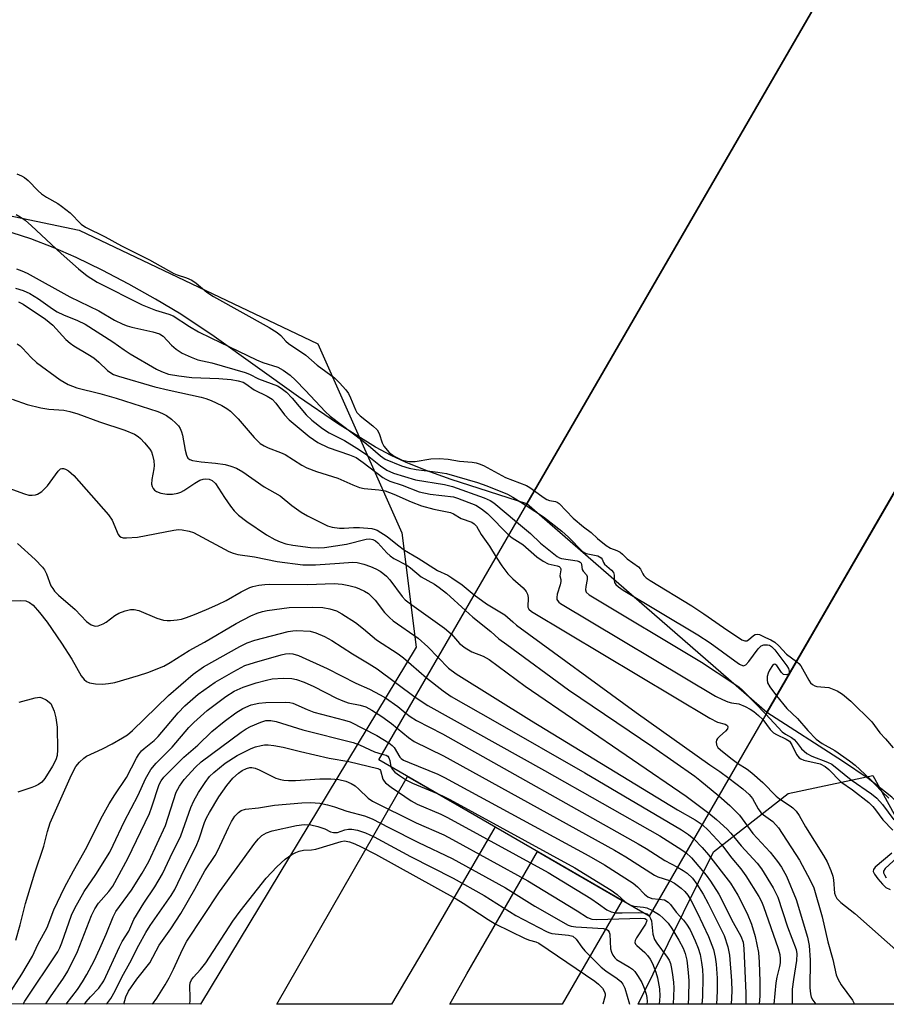
# Model space of a CAD drawing. Units: inches. Extents: x 1333763 to 1339763, y 533445 to 537446.
# Drawn here: x 1335082 to 1335291, y 533446 to 533684 of the extents above; entities that cross this region are included whole.
import ezdxf

# ---------------------------------------------------------------- set-up
doc = ezdxf.new("R2010")
doc.units = ezdxf.units.IN
doc.header["$MEASUREMENT"] = 0
for name, color, linetype in [('BRIDGE-Bridge', 2, 'Continuous'), ('HYDRO-Hidden Single Line Stream', 5, 'Continuous'), ('HYDRO-Hidden Water Body', 146, 'Continuous'), ('HYDRO-Stream Poly Centerlines', 142, 'Continuous'), ('HYDRO-Water Body', 4, 'Continuous'), ('NTRL-Trees', 3, 'Continuous'), ('TRANS-Road', 130, 'Continuous'), ('Undefined', 1, 'Continuous')]:
    doc.layers.add(name, color=color, linetype=linetype)

msp = doc.modelspace()

# ---------------------------------------------------------------- linework, layer by layer
at = {"layer": 'BRIDGE-Bridge'}
msp.add_lwpolyline([(1335474.97, 533883.67), (1335233.97, 533466.95), (1335168.71, 533504.7), (1335409.7, 533921.41)], close=True, dxfattribs=at)
at = {"layer": 'HYDRO-Hidden Single Line Stream'}
for p, q in [((1335204.47, 533566.54), (1335378.05, 533866.69)), ((1335445.31, 533832.39), (1335262.42, 533516.14)), ((1335262.42, 533516.14), (1335204.47, 533566.54))]:
    msp.add_line(p, q, dxfattribs=at)
at = {"layer": 'HYDRO-Hidden Water Body'}
msp.add_lwpolyline([(1335445.31, 533832.39), (1335262.42, 533516.14), (1335204.47, 533566.54), (1335378.05, 533866.69)], close=True, dxfattribs=at)
at = {"layer": 'HYDRO-Stream Poly Centerlines'}
msp.add_lwpolyline([(1335302.15, 533445.62), (1335301.66, 533447.77), (1335301.1, 533451.69), (1335301.03, 533454.56), (1335301.29, 533458.55), (1335303.14, 533473.11), (1335303.46, 533479.34), (1335303.34, 533481.54), (1335303.04, 533483.08), (1335302.36, 533484.59), (1335301.26, 533486.22), (1335297.15, 533491.08), (1335295.06, 533493.32), (1335292.55, 533495.67), (1335286.9, 533500.14), (1335280.7, 533504.37), (1335262.42, 533516.14)], dxfattribs=at)
msp.add_polyline3d([(1335204.47, 533566.54, 0), (1335186.17, 533572.4, 0), (1335180.15, 533574.56, 0), (1335175.14, 533576.58, 0), (1335171.64, 533578.25, 0), (1335167.92, 533580.27, 0), (1335158.7, 533585.99, 0), (1335149.31, 533592.41, 0), (1335128.9, 533606.97, 0), (1335120.85, 533612.34, 0), (1335114.78, 533615.99, 0), (1335108.27, 533619.65, 0), (1335101.86, 533623, 0), (1335095.58, 533626.03, 0), (1335090, 533628.48, 0), (1335084.62, 533630.57, 0), (1335080.16, 533632.01, 0)], dxfattribs=at)
at = {"layer": 'HYDRO-Water Body'}
for points in [[(1335378.05, 533866.69), (1335204.47, 533566.54), (1335186.17, 533572.4), (1335180.15, 533574.56), (1335175.14, 533576.58), (1335171.64, 533578.25), (1335167.92, 533580.27), (1335158.7, 533585.99), (1335149.31, 533592.41), (1335128.9, 533606.97), (1335120.85, 533612.34), (1335114.78, 533615.99), (1335108.27, 533619.65), (1335101.86, 533623), (1335095.58, 533626.03), (1335090, 533628.48), (1335084.62, 533630.57), (1335080.16, 533632.01)], [(1335292.55, 533495.67), (1335286.9, 533500.14), (1335280.7, 533504.37), (1335262.42, 533516.14), (1335445.31, 533832.39)]]:
    msp.add_lwpolyline(points, dxfattribs=at)
at = {"layer": 'NTRL-Trees'}
msp.add_lwpolyline([(1335305.15, 533469.84), (1335316.99, 533445.62), (1335231.34, 533445.63), (1335249.53, 533482.44), (1335267.54, 533496.59), (1335288.02, 533500.9)], close=True, dxfattribs=at)
msp.add_polyline3d([(1334968.97, 533460.06, 0), (1335014.8, 533464.22, 0), (1335010.63, 533493.39, 0), (1335006.47, 533530.89, 0), (1335006.47, 533553.99, 0), (1335019.03, 533604.36, 0), (1335035.59, 533619.54, 0), (1335066.64, 533638.86, 0), (1335096.31, 533632.65, 0), (1335153.93, 533605.17, 0), (1335174.28, 533559.51, 0), (1335177.72, 533531.91, 0), (1335125.62, 533445.64, 0), (1333762.5, 533445.76, 0)], dxfattribs=at)
at = {"layer": 'TRANS-Road'}
for points in [[(1335179.28, 533458.44), (1335171.74, 533445.63), (1335144.01, 533445.64), (1335175.63, 533500.69), (1335196.77, 533488.47)], [(1335227.47, 533470.71), (1335212.97, 533445.63), (1335185.84, 533445.63), (1335189.94, 533452.96), (1335207.02, 533482.54)]]:
    msp.add_lwpolyline(points, close=True, dxfattribs=at)
at = {"layer": 'Undefined'}
for points, elevation in [([(1335081.28, 533646.25), (1335082.39, 533645.81), (1335083.14, 533645.37), (1335084.03, 533644.65), (1335086.42, 533642.19), (1335087.21, 533641.48), (1335088.44, 533640.66), (1335091.14, 533639.11), (1335092.08, 533638.46), (1335094.1, 533636.82), (1335096.82, 533634.14), (1335097.87, 533633.36), (1335102.57, 533631.02), (1335106.51, 533628.85), (1335113.29, 533625.48), (1335119.21, 533622.17), (1335119.99, 533621.84), (1335122.27, 533621.12), (1335123.52, 533620.59), (1335124.6, 533619.89), (1335127.16, 533617.72), (1335128.73, 533616.61), (1335142.16, 533609.18), (1335144.14, 533607.91), (1335144.98, 533607.22), (1335146.25, 533605.84), (1335146.87, 533605.27), (1335151.03, 533602.45), (1335153.79, 533600.04), (1335157.96, 533596.95), (1335159.19, 533595.79), (1335160.68, 533594.1), (1335161.34, 533593.2), (1335161.85, 533592.18), (1335163.03, 533589.27), (1335163.38, 533588.62), (1335164.14, 533587.83), (1335167.26, 533585.35), (1335168.27, 533584.39), (1335168.8, 533583.52), (1335169.45, 533581.31), (1335169.89, 533580.44), (1335171.17, 533578.95), (1335172.41, 533578.04), (1335174.34, 533577.11), (1335175.16, 533576.9), (1335175.99, 533576.79), (1335177.46, 533576.79), (1335181.26, 533577.39), (1335183.27, 533577.49), (1335185.47, 533577.34), (1335188.16, 533576.85), (1335191.23, 533576.63), (1335192.2, 533576.46), (1335192.93, 533576.23), (1335193.95, 533575.78), (1335199.24, 533572.91), (1335204.33, 533570.95), (1335205.12, 533570.52), (1335206.3, 533569.71)], 280), ([(1335081.07, 533636.44), (1335082.07, 533635.91), (1335083.26, 533635.08), (1335084.83, 533633.74), (1335092, 533627.03), (1335096.12, 533623.31), (1335098.28, 533621.61), (1335100.69, 533620.12), (1335111.49, 533614.62), (1335114.72, 533613.37), (1335117.96, 533612.39), (1335119, 533611.98), (1335122.96, 533609.38), (1335125.15, 533608.12), (1335128.08, 533606.64), (1335139.17, 533601.31), (1335140.7, 533600.66), (1335144.28, 533599.53), (1335145.57, 533598.85), (1335147.24, 533597.62), (1335148.53, 533596.43), (1335151, 533593.93), (1335155.71, 533588.87), (1335156.91, 533587.7), (1335164.87, 533581.66), (1335166.65, 533580.24), (1335169.06, 533578.16), (1335170.19, 533577.36), (1335174.13, 533575.72), (1335176.03, 533575.14), (1335177.73, 533574.8), (1335182.96, 533574.23), (1335185.05, 533573.9), (1335192.52, 533571.68), (1335194.77, 533570.91), (1335199.73, 533568.86), (1335201.03, 533568.18), (1335204.25, 533566.16)], 282), ([(1335081.16, 533623.31), (1335082.47, 533622.86), (1335083.77, 533622.26), (1335094.07, 533616.53), (1335101.07, 533613.16), (1335104.88, 533610.9), (1335106.89, 533609.93), (1335107.91, 533609.53), (1335109, 533609.22), (1335114.13, 533608.12), (1335115.73, 533607.62), (1335116.62, 533607.03), (1335118.58, 533604.86), (1335119.7, 533603.93), (1335121.16, 533602.97), (1335123.32, 533601.95), (1335124.95, 533601.34), (1335128.35, 533600.61), (1335136.39, 533598.31), (1335137.42, 533597.9), (1335139.6, 533596.75), (1335144.18, 533595.02), (1335145.1, 533594.47), (1335146.38, 533593.5), (1335147.74, 533592.04), (1335151.11, 533588.05), (1335152.53, 533586.79), (1335155.05, 533584.78), (1335156.67, 533583.7), (1335160.41, 533581.87), (1335163.34, 533580.03), (1335165.45, 533578.59), (1335169.06, 533575.72), (1335170.6, 533574.67), (1335172.2, 533573.99), (1335177.58, 533572.35), (1335184.55, 533571.18), (1335186.51, 533570.74), (1335194.09, 533568.03), (1335195.54, 533567.34), (1335196.46, 533566.77), (1335201.95, 533562.18)], 284), ([(1335080.9, 533618.64), (1335082.79, 533618.06), (1335084.36, 533617.36), (1335086.52, 533616.1), (1335089.84, 533613.67), (1335091.01, 533612.94), (1335092.51, 533612.21), (1335095.94, 533610.85), (1335097.77, 533609.93), (1335104.45, 533605.71), (1335107.16, 533603.73), (1335108.64, 533602.77), (1335114.95, 533599.11), (1335116.16, 533598.5), (1335117.89, 533597.9), (1335120.35, 533597.44), (1335123.5, 533597.09), (1335130.08, 533596.81), (1335133.03, 533596.56), (1335134.7, 533596.3), (1335135.91, 533595.9), (1335136.53, 533595.54), (1335138.54, 533594.12), (1335141.72, 533592.59), (1335142.92, 533591.83), (1335143.83, 533590.85), (1335145.94, 533588.02), (1335147.05, 533586.8), (1335151.82, 533582.83), (1335153.92, 533581.39), (1335156.41, 533580.17), (1335161.64, 533578.41), (1335163.2, 533577.74), (1335164.94, 533576.55), (1335169.67, 533572.91), (1335170.34, 533572.47), (1335171.37, 533572), (1335174.34, 533571.02), (1335178.44, 533569.46), (1335181.11, 533568.89), (1335186.71, 533568.2), (1335187.7, 533567.9), (1335192.11, 533566.23), (1335193.52, 533565.31), (1335194.92, 533564.18), (1335200.1, 533558.98)], 286), ([(1335081.69, 533615.33), (1335082.75, 533614.77), (1335088.19, 533611.15), (1335089.07, 533610.47), (1335089.91, 533609.69), (1335093.1, 533606.28), (1335094.13, 533605.33), (1335095.03, 533604.71), (1335098.44, 533602.73), (1335099.87, 533601.81), (1335101.09, 533600.79), (1335103.18, 533598.77), (1335103.99, 533598.17), (1335104.61, 533597.81), (1335105.84, 533597.36), (1335114.57, 533594.81), (1335118.01, 533593.98), (1335125.81, 533592.3), (1335126.88, 533592.01), (1335128.19, 533591.51), (1335130.78, 533590.31), (1335131.98, 533589.58), (1335132.87, 533588.91), (1335134.73, 533587.04), (1335138.55, 533582.56), (1335140.05, 533581.14), (1335140.96, 533580.58), (1335141.94, 533580.11), (1335144.97, 533578.97), (1335146.03, 533578.49), (1335150.11, 533575.92), (1335151.31, 533575.28), (1335153.6, 533574.36), (1335158.81, 533572.75), (1335162.39, 533571.12), (1335164.02, 533570.49), (1335165.16, 533570.23), (1335168.72, 533569.93), (1335170.2, 533569.65), (1335172.29, 533568.91), (1335176.47, 533567.03), (1335179.03, 533566.05), (1335181.94, 533565.24), (1335186.03, 533564.46), (1335186.68, 533564.16), (1335188.55, 533563.01), (1335191.16, 533562.08), (1335191.72, 533561.7), (1335192.24, 533561.11), (1335193.41, 533559.13), (1335195.45, 533556.35), (1335197.04, 533553.69)], 288), ([(1335081.32, 533605.23), (1335082.02, 533604.74), (1335082.63, 533604.19), (1335084.69, 533601.89), (1335085.99, 533600.72), (1335091.73, 533596.52), (1335093.65, 533595.35), (1335095.75, 533594.56), (1335101.33, 533593.23), (1335105.23, 533592.09), (1335115.33, 533588.84), (1335116.41, 533588.4), (1335117.42, 533587.88), (1335118.59, 533587.03), (1335119.69, 533586.06), (1335120.28, 533585.42), (1335120.73, 533584.72), (1335121.06, 533583.96), (1335121.27, 533583.16), (1335121.93, 533579.47), (1335122.2, 533578.33), (1335122.56, 533577.61), (1335123.02, 533577.25), (1335123.72, 533577.02), (1335125.74, 533576.71), (1335129.24, 533576.39), (1335131.56, 533576.03), (1335132.98, 533575.68), (1335134.34, 533575.12), (1335135.8, 533574.27), (1335141.02, 533570.67), (1335144.82, 533568.51), (1335147.69, 533566.11), (1335149.95, 533564.5), (1335151.49, 533563.63), (1335156.3, 533561.25), (1335157.43, 533560.92), (1335159.17, 533560.65), (1335160.28, 533560.64), (1335162.53, 533560.84), (1335164.01, 533560.8), (1335166.96, 533560.55), (1335167.8, 533560.36), (1335168.31, 533560.14), (1335170.7, 533558.65), (1335173.2, 533556.6), (1335174.86, 533555.37), (1335178.21, 533553.45), (1335182.82, 533550.43), (1335185.33, 533549.27), (1335186.35, 533548.67), (1335188.78, 533546.95), (1335191.75, 533544.53)], 290), ([(1335080.15, 533591.87), (1335083.73, 533590.56), (1335087.04, 533589.71), (1335088.97, 533589.43), (1335092.6, 533589.14), (1335094.03, 533588.89), (1335095.97, 533588.3), (1335101.25, 533586.37), (1335107.36, 533584.38), (1335109.67, 533583.38), (1335110.53, 533582.84), (1335111.14, 533582.34), (1335112.1, 533581.31), (1335113.35, 533579.79), (1335113.78, 533579.09), (1335114.06, 533578.31), (1335114.34, 533576.94), (1335114.43, 533575.82), (1335114.34, 533574.99), (1335113.86, 533572.45), (1335113.81, 533571.3), (1335113.94, 533570.76), (1335114.19, 533570.27), (1335114.53, 533569.84), (1335114.96, 533569.51), (1335116.02, 533569.11), (1335117.45, 533568.85), (1335118.82, 533568.91), (1335120.17, 533569.14), (1335120.84, 533569.36), (1335121.55, 533569.73), (1335124.28, 533571.56), (1335125.47, 533572.22), (1335126.22, 533572.5), (1335126.73, 533572.59), (1335127.74, 533572.52), (1335128.45, 533572.2), (1335129.25, 533571.45), (1335131.38, 533568.05), (1335132.82, 533565.95), (1335133.74, 533564.85), (1335134.81, 533563.82), (1335136.8, 533562.29), (1335141.58, 533559.03), (1335143.53, 533557.92), (1335144.83, 533557.34), (1335146.24, 533556.9), (1335147.91, 533556.56), (1335152.18, 533555.96), (1335154.13, 533555.88), (1335155.59, 533556.02), (1335160.87, 533556.83), (1335165.6, 533558.01), (1335166.55, 533558.08), (1335167.27, 533557.93), (1335167.92, 533557.6), (1335168.48, 533557.14), (1335170.6, 533554.7), (1335171.42, 533553.96), (1335172.32, 533553.37), (1335175.44, 533551.76), (1335176.37, 533551.06), (1335178.89, 533548.92), (1335182.1, 533547.15), (1335183.28, 533546.36), (1335185, 533544.96), (1335189.58, 533540.79)], 292), ([(1335079.31, 533570.33), (1335083.09, 533568.95), (1335084.19, 533568.67), (1335084.97, 533568.63), (1335085.73, 533568.7), (1335086.22, 533568.84), (1335086.68, 533569.08), (1335087.33, 533569.56), (1335088.7, 533570.93), (1335091.22, 533574.47), (1335091.8, 533574.96), (1335092.14, 533575.08), (1335092.55, 533575.07), (1335093.02, 533574.9), (1335093.72, 533574.5), (1335095.03, 533573.39), (1335103.4, 533563.87), (1335104.26, 533562.63), (1335105.76, 533559.14), (1335106.07, 533558.72), (1335106.47, 533558.46), (1335106.96, 533558.35), (1335107.78, 533558.31), (1335110.38, 533558.49), (1335119.17, 533560.19), (1335120.34, 533560.31), (1335121.19, 533560.27), (1335122.87, 533559.97), (1335123.96, 533559.59), (1335132.48, 533555.05), (1335133.52, 533554.59), (1335134.64, 533554.29), (1335138.69, 533553.73), (1335144.11, 533552.6), (1335150.29, 533551.83), (1335153.39, 533551.81), (1335159.22, 533552.17), (1335162.37, 533552.47), (1335163.43, 533552.38), (1335165.08, 533551.95), (1335166.69, 533551.38), (1335167.99, 533550.81), (1335168.99, 533550.27), (1335169.68, 533549.78), (1335170.54, 533549.03), (1335171.33, 533548.2), (1335174.31, 533544.17), (1335175.05, 533543.35), (1335176.64, 533542.12), (1335184.51, 533536.53), (1335185.59, 533535.65), (1335186.24, 533535.02)], 294), ([(1335206.3, 533569.71), (1335208.34, 533568.16), (1335209.27, 533567.57), (1335209.88, 533567.34), (1335211.36, 533567.11), (1335211.78, 533566.92), (1335212.22, 533566.6), (1335215.63, 533563.09), (1335218.14, 533561), (1335219.93, 533559.65), (1335221.52, 533558.16), (1335223.59, 533556.47), (1335224.64, 533555.83), (1335226.17, 533555.28), (1335226.96, 533554.89), (1335227.56, 533554.42), (1335228.66, 533553.28), (1335231.38, 533551.3), (1335231.89, 533550.76), (1335232.44, 533549.6), (1335232.71, 533549.21), (1335233.26, 533548.69), (1335234.24, 533547.99), (1335244.29, 533541.9), (1335247.17, 533539.99), (1335251.9, 533536.64), (1335256.37, 533533.69), (1335257.1, 533533.41), (1335257.56, 533533.44), (1335257.97, 533533.67), (1335259.15, 533534.74), (1335259.55, 533535.01), (1335260.12, 533535.09), (1335260.59, 533534.94), (1335262.07, 533534.21), (1335263.38, 533533.67), (1335264.3, 533533.11), (1335265.3, 533532.27), (1335267.15, 533530.22), (1335269.55, 533528.47)], 280), ([(1335204.25, 533566.16), (1335208.45, 533563.44), (1335212.85, 533559.92), (1335214.49, 533558.48), (1335217.91, 533554.99), (1335218.75, 533554.58), (1335221.6, 533553.95), (1335222.35, 533553.49), (1335222.61, 533553.15), (1335222.94, 533552.36), (1335223.19, 533551.98), (1335224.9, 533550.53), (1335225.4, 533549.92), (1335225.55, 533549.29), (1335225.52, 533548.03), (1335225.59, 533547.56), (1335225.9, 533547.03), (1335226.55, 533546.46), (1335227.69, 533545.71), (1335245.75, 533534.9), (1335248.71, 533532.92), (1335254.63, 533528.57), (1335255.8, 533527.78), (1335256.68, 533527.44), (1335256.93, 533527.46), (1335257.33, 533527.67), (1335258.05, 533528.45), (1335260.28, 533531.53), (1335261.04, 533532.26), (1335261.65, 533532.45), (1335262.56, 533532.48), (1335263.05, 533532.38), (1335263.53, 533532.1), (1335264.3, 533531.27), (1335267.23, 533527.4), (1335267.59, 533526.77), (1335267.79, 533526.08), (1335267.79, 533525.68), (1335267.61, 533525.41), (1335267.05, 533525.25), (1335266.41, 533525.34), (1335265.91, 533525.76), (1335264.81, 533527.51), (1335264.35, 533527.79), (1335264.08, 533527.74), (1335263.75, 533527.48), (1335263.05, 533526.37), (1335262.7, 533525.6), (1335262.49, 533524.81), (1335262.45, 533524.04), (1335262.57, 533523.3), (1335263.09, 533522.31), (1335264.75, 533520.17)], 282), ([(1335201.95, 533562.18), (1335205.28, 533559.37), (1335207.76, 533557.06), (1335211.74, 533553.81), (1335212.31, 533553.52), (1335212.84, 533553.36), (1335216.55, 533552.79), (1335217.03, 533552.62), (1335217.34, 533552.42), (1335217.53, 533552.2), (1335217.63, 533551.9), (1335217.77, 533550.68), (1335218.03, 533550.27), (1335218.81, 533549.38), (1335219.01, 533549), (1335219.03, 533548.22), (1335218.67, 533546.54), (1335218.61, 533545.73), (1335218.78, 533545.2), (1335219.46, 533544.53), (1335246.61, 533528.26), (1335254.44, 533523.16), (1335255.64, 533522.31), (1335256.63, 533521.43), (1335262.18, 533515.73)], 284), ([(1335200.1, 533558.98), (1335200.91, 533558.35), (1335203.43, 533556.72), (1335206.86, 533553.77), (1335208.37, 533552.67), (1335209.61, 533552.06), (1335211.75, 533551.56), (1335212.21, 533551.39), (1335212.5, 533551.17), (1335212.62, 533550.84), (1335212.62, 533550.63), (1335212.4, 533549.18), (1335212.62, 533548.3), (1335212.62, 533547.75), (1335212.46, 533546.94), (1335211.79, 533544.71), (1335211.65, 533543.91), (1335211.7, 533543.43), (1335211.81, 533543.19), (1335212.14, 533542.81), (1335212.58, 533542.47), (1335249.97, 533520.1), (1335251.65, 533519.27), (1335253.01, 533518.72), (1335253.84, 533518.48), (1335255.64, 533518.18), (1335257.16, 533517.56), (1335258.39, 533516.91), (1335259.22, 533516.36), (1335260.38, 533515.42), (1335261.42, 533514.42)], 286), ([(1335081.45, 533556.96), (1335085.66, 533553.08), (1335087.45, 533551.23), (1335087.95, 533550.56), (1335088.44, 533549.65), (1335089.49, 533546.76), (1335089.91, 533546.06), (1335090.37, 533545.48), (1335091.35, 533544.51), (1335095.34, 533541.02), (1335098.06, 533538.15), (1335099.19, 533537.34), (1335099.67, 533537.11), (1335100.16, 533536.98), (1335100.88, 533537.06), (1335102.1, 533537.55), (1335102.82, 533537.99), (1335104.91, 533539.53), (1335105.88, 533540.09), (1335107.42, 533540.7), (1335108.74, 533541.03), (1335109.59, 533541.03), (1335110.73, 533540.79), (1335115.03, 533538.92), (1335116.69, 533538.47), (1335117.54, 533538.36), (1335118.36, 533538.36), (1335120, 533538.51), (1335121.04, 533538.7), (1335122.27, 533539.08), (1335124.15, 533539.82), (1335127.1, 533541.02), (1335129.82, 533542.23), (1335131.82, 533543.22), (1335135.47, 533545.28), (1335137.49, 533546.29), (1335138.29, 533546.57), (1335139.72, 533546.88), (1335141.17, 533547.07), (1335142.28, 533547.12), (1335151.45, 533547.06), (1335157.89, 533547.26), (1335159.79, 533547.16), (1335161.41, 533546.85), (1335163.01, 533546.42), (1335164.02, 533546.04), (1335165.23, 533545.45), (1335166.15, 533544.84), (1335167.81, 533543.29), (1335170.06, 533540.3), (1335171.25, 533539.04), (1335172.16, 533538.31), (1335178.17, 533534.05), (1335180.49, 533531.98), (1335182.99, 533529.39)], 296), ([(1335197.04, 533553.69), (1335198.36, 533551.58), (1335199.83, 533549.62), (1335201.06, 533548.4), (1335203.58, 533546.22), (1335204.28, 533545.39), (1335204.6, 533544.68), (1335204.76, 533543.93), (1335204.68, 533541.61), (1335204.95, 533541.07), (1335205.56, 533540.54), (1335248.61, 533514.79), (1335250.46, 533513.8), (1335252.31, 533513.27), (1335252.71, 533513.06), (1335252.86, 533512.93), (1335253, 533512.63), (1335252.9, 533512.17), (1335252.41, 533511.58), (1335251.06, 533510.43), (1335250.52, 533509.83), (1335250.27, 533509.42), (1335250.13, 533509), (1335250.2, 533508.32), (1335250.6, 533507.68), (1335251.2, 533507.09), (1335253.71, 533505.09), (1335255.35, 533503.92)], 288), ([(1335077.1, 533543.14), (1335082.03, 533543.2), (1335083.44, 533543.08), (1335084.35, 533542.71), (1335085.18, 533542.05), (1335086.75, 533540.28), (1335088.57, 533537.95), (1335092.06, 533532.9), (1335094.53, 533529.04), (1335096.83, 533525), (1335097.5, 533524.11), (1335098.11, 533523.58), (1335098.83, 533523.26), (1335100.22, 533523.02), (1335101.95, 533522.96), (1335103.43, 533523.13), (1335104.9, 533523.41), (1335110.65, 533525.03), (1335112.91, 533525.75), (1335116.77, 533527.36), (1335118.29, 533528.17), (1335122.84, 533531.12), (1335126.55, 533533.14), (1335134.2, 533537.62), (1335137.78, 533539.48), (1335139.33, 533540.15), (1335140.57, 533540.51), (1335141.74, 533540.73), (1335147.05, 533541.46), (1335152.67, 533541.55), (1335155.19, 533541.49), (1335156.85, 533541.19), (1335158.45, 533540.66), (1335159.75, 533539.94), (1335163.02, 533537.84), (1335165.02, 533536.32), (1335168.12, 533533.69), (1335173.32, 533530.32), (1335174.68, 533529.34), (1335180.16, 533524.51)], 298), ([(1335191.75, 533544.53), (1335194.66, 533542.36), (1335199.11, 533539.72), (1335201.01, 533538), (1335201.94, 533537.26), (1335230.86, 533516.1), (1335248.62, 533503.49), (1335251.03, 533501.88), (1335253.25, 533500.28)], 290), ([(1335189.58, 533540.79), (1335191.39, 533539.19), (1335195.76, 533535.68), (1335197.68, 533533.95), (1335199.58, 533532.52), (1335214.51, 533521.61), (1335234.83, 533507.82), (1335244.99, 533500.72), (1335246.24, 533499.77), (1335250.77, 533495.99)], 292), ([(1335081.05, 533461.14), (1335082.08, 533464.8), (1335083.36, 533469.98), (1335085.64, 533477.38), (1335087.79, 533483.84), (1335088.67, 533487.35), (1335089.33, 533489.44), (1335094.43, 533501.06), (1335095.5, 533503.04), (1335096.39, 533504.12), (1335097.41, 533505.08), (1335098.09, 533505.56), (1335101.94, 533507.36), (1335104.25, 533508.55), (1335106.79, 533509.99), (1335107.95, 533510.76), (1335109.16, 533511.8), (1335117.86, 533520.26), (1335123.83, 533525.38), (1335126.3, 533527.15), (1335135.11, 533532.06), (1335136.85, 533532.94), (1335138.76, 533533.57), (1335146.79, 533535.68), (1335147.94, 533535.87), (1335148.83, 533535.91), (1335152.1, 533535.74), (1335153.47, 533535.37), (1335155.57, 533534.5), (1335157.3, 533533.49), (1335162.29, 533530.28), (1335166.32, 533527.91), (1335168.26, 533526.67), (1335177.44, 533519.8)], 300), ([(1335186.24, 533535.02), (1335188.2, 533532.82), (1335189.5, 533531.71), (1335191.16, 533530.75), (1335193.91, 533529.76), (1335195.3, 533528.93), (1335204.02, 533522.52), (1335242.93, 533495.87), (1335248.35, 533491.82)], 294), ([(1335079.2, 533447.76), (1335082.43, 533452.91), (1335085.03, 533457.24), (1335086.34, 533460.04), (1335088.58, 533464.15), (1335090.19, 533468.43), (1335092.76, 533473.81), (1335094.93, 533477.89), (1335098.16, 533483.59), (1335101.53, 533490.44), (1335103.55, 533494.03), (1335104.89, 533496.26), (1335107.74, 533500.43), (1335110.15, 533505.12), (1335110.63, 533505.93), (1335111.36, 533506.84), (1335111.98, 533507.43), (1335114.4, 533509.38), (1335115.36, 533510.31), (1335120.18, 533516.05), (1335121.8, 533517.73), (1335125.09, 533520.55), (1335129.12, 533523.46), (1335133.63, 533526.06), (1335136.35, 533527.45), (1335138.64, 533528.21), (1335145.06, 533530.08), (1335146.17, 533530.32), (1335147.03, 533530.38), (1335147.89, 533530.32), (1335149.26, 533529.92), (1335156.21, 533526.78), (1335163.12, 533523.25), (1335166.46, 533521.78), (1335169.04, 533520.41), (1335170.27, 533519.66), (1335173.29, 533517.55), (1335175.24, 533516)], 302), ([(1335182.99, 533529.39), (1335185.52, 533526.87), (1335187.39, 533525.46), (1335205.53, 533514.09), (1335240.82, 533492.64), (1335245.1, 533490.19), (1335246.76, 533489.06)], 296), ([(1335269.55, 533528.47), (1335270.11, 533528), (1335270.62, 533527.39), (1335272.51, 533523.91), (1335272.97, 533523.33), (1335273.45, 533522.91), (1335273.99, 533522.6), (1335274.49, 533522.44), (1335277.36, 533522.13), (1335279.35, 533521.4), (1335280.66, 533520.58), (1335282.72, 533518.87), (1335287.77, 533513.9), (1335289.72, 533511.21), (1335291.08, 533509.76), (1335292.87, 533507.61)], 280), ([(1335082.81, 533445.64), (1335083.21, 533446.38), (1335091.12, 533458.27), (1335091.63, 533459.25), (1335092.15, 533460.51), (1335094.48, 533467.15), (1335095.23, 533468.87), (1335097.51, 533472.89), (1335100.31, 533477.02), (1335103.69, 533482.38), (1335104.54, 533484.05), (1335107.14, 533489.69), (1335110.54, 533496.15), (1335112.31, 533500.06), (1335113.64, 533502.33), (1335114.87, 533503.88), (1335118.76, 533507.77), (1335122.82, 533512.47), (1335123.98, 533513.69), (1335127.23, 533516.58), (1335131.71, 533519.97), (1335133.72, 533521.26), (1335135.88, 533522.24), (1335139.03, 533523.29), (1335141.53, 533523.97), (1335142.94, 533524.27), (1335145.6, 533524.41), (1335147.67, 533524.36), (1335148.77, 533524.11), (1335150.63, 533523.42), (1335152.99, 533522.42), (1335158.44, 533519.58), (1335159.95, 533518.91), (1335161.3, 533518.49), (1335164.19, 533517.93), (1335165.52, 533517.46), (1335167, 533516.65), (1335169.4, 533515.16), (1335171.74, 533513.47), (1335173.13, 533512.35)], 304), ([(1335180.16, 533524.51), (1335184.19, 533521.33), (1335186.19, 533519.99), (1335196.82, 533513.99), (1335218.47, 533501.57), (1335241.77, 533487.81), (1335243.44, 533486.67), (1335244.76, 533485.61)], 298), ([(1335081.8, 533518.65), (1335085.69, 533519.65), (1335086.78, 533519.79), (1335087.33, 533519.69), (1335088.3, 533519.18), (1335089.5, 533518.31), (1335090.26, 533516.41), (1335090.67, 533514.86), (1335090.87, 533513.72), (1335090.96, 533512.62), (1335091.04, 533507.09), (1335090.99, 533505.72), (1335090.7, 533504.66), (1335089.88, 533503.13), (1335088.04, 533500.14), (1335087.3, 533499.33), (1335086.45, 533498.7), (1335085.72, 533498.3), (1335084.89, 533497.97), (1335081.49, 533496.86)], 300), ([(1335177.44, 533519.8), (1335180.55, 533517.79), (1335208.66, 533502.14), (1335236.53, 533486.31), (1335241.01, 533483.52), (1335242.82, 533482.26)], 300), ([(1335264.75, 533520.17), (1335267.19, 533517.13), (1335269.77, 533514.67), (1335272.26, 533511.79), (1335274.27, 533509.68), (1335275.78, 533508.6), (1335278.85, 533506.97), (1335282.36, 533504.48), (1335283.7, 533503.42), (1335287.27, 533500.11), (1335290.08, 533497.12), (1335291.82, 533495.43)], 282), ([(1335088.24, 533445.64), (1335088.27, 533445.7), (1335089.37, 533447.4), (1335092.53, 533451.9), (1335093.58, 533453.63), (1335095.87, 533458.41), (1335099.3, 533467.07), (1335100.06, 533468.7), (1335100.98, 533470.03), (1335103.48, 533472.89), (1335104.45, 533474.19), (1335108.09, 533480.87), (1335113.3, 533491.73), (1335113.9, 533493.33), (1335115.65, 533498.69), (1335116.1, 533499.6), (1335116.78, 533500.5), (1335121.55, 533505.32), (1335124.93, 533508.25), (1335128.39, 533511.53), (1335131.31, 533513.97), (1335134.14, 533516.05), (1335135.82, 533517.1), (1335137.85, 533517.95), (1335139.68, 533518.38), (1335141.39, 533518.51), (1335146.03, 533518.61), (1335147.17, 533518.53), (1335147.89, 533518.37), (1335151.36, 533516.84), (1335153.02, 533516.21), (1335160.43, 533514.28), (1335161.78, 533513.87), (1335168.21, 533510.6), (1335171.1, 533508.83)], 306), ([(1335175.24, 533516), (1335176.29, 533515.17), (1335177.75, 533514.22), (1335184.03, 533510.97), (1335231.33, 533484.43), (1335233.22, 533483.3), (1335237.72, 533480.34), (1335240.81, 533478.78)], 302), ([(1335262.18, 533515.73), (1335266.13, 533511.46), (1335266.87, 533510.9), (1335268.37, 533510.1), (1335269, 533509.59), (1335269.55, 533508.98), (1335270.76, 533507.36), (1335272.03, 533506.2), (1335273.23, 533505.54), (1335277.05, 533504.15), (1335278.1, 533503.63), (1335282.75, 533499.87), (1335287.67, 533496.44), (1335288.97, 533495.44), (1335290.33, 533493.93), (1335293.06, 533490.22)], 284), ([(1335093.15, 533445.64), (1335095.92, 533449.21), (1335097.14, 533451.08), (1335098.16, 533452.81), (1335099.93, 533456.16), (1335101.31, 533459.1), (1335102.8, 533462.53), (1335104.52, 533466.75), (1335105.13, 533468.02), (1335108.91, 533473.21), (1335111.53, 533477.31), (1335113.14, 533480.11), (1335117.18, 533488.79), (1335119.77, 533496.88), (1335120.51, 533498.33), (1335121.67, 533499.9), (1335124.41, 533502.94), (1335125.77, 533504.2), (1335135.42, 533511.37), (1335136.64, 533512.2), (1335137.68, 533512.74), (1335140.15, 533513.81), (1335141.43, 533514.17), (1335142.59, 533514.19), (1335143.85, 533513.96), (1335150.35, 533511.92), (1335162.45, 533508.89), (1335164.01, 533508.31), (1335167.65, 533506.59), (1335169.49, 533506.06)], 308), ([(1335173.13, 533512.35), (1335175.88, 533510.06), (1335177.23, 533509.15), (1335184.3, 533505.62), (1335225.62, 533482.83), (1335228.35, 533481.23), (1335235.24, 533476.83), (1335236.07, 533476.46), (1335238.92, 533475.51)], 304), ([(1335261.42, 533514.42), (1335263.24, 533512.03), (1335263.99, 533511.22), (1335264.71, 533510.78), (1335267.09, 533509.71), (1335267.86, 533509.16), (1335268.44, 533508.33), (1335269.55, 533505.98), (1335270.18, 533505.16), (1335270.59, 533504.91), (1335271.36, 533504.62), (1335275.28, 533503.69), (1335276.49, 533503.1), (1335277.34, 533502.39), (1335280.3, 533499.35), (1335283.07, 533497.43), (1335286.99, 533494.39), (1335287.97, 533493.42), (1335288.67, 533492.59), (1335290.38, 533490.16), (1335292.8, 533487.71)], 286), ([(1335097.62, 533445.64), (1335098.04, 533446.21), (1335099.08, 533447.44), (1335101.04, 533449.52), (1335102.25, 533451.27), (1335106.06, 533459.53), (1335106.71, 533460.76), (1335108.29, 533463.29), (1335109.54, 533466.08), (1335111.94, 533470.02), (1335114.58, 533474), (1335116.4, 533477.12), (1335118.29, 533481.12), (1335120.87, 533486.32), (1335123.31, 533493.19), (1335124.04, 533494.76), (1335125.15, 533496.8), (1335126.73, 533499.25), (1335127.78, 533500.66), (1335128.8, 533501.64), (1335131.6, 533503.89), (1335134.47, 533505.71), (1335137.86, 533507.44), (1335138.91, 533507.83), (1335140.25, 533508.19), (1335141.09, 533508.31), (1335141.94, 533508.33), (1335143.35, 533508.16), (1335145.59, 533507.74), (1335149.79, 533506.67), (1335156.71, 533505.11), (1335161.45, 533504.32), (1335168.43, 533502.58), (1335168.92, 533502.34), (1335169.12, 533502.11), (1335169.68, 533499.98), (1335169.94, 533499.52), (1335170.3, 533499.12), (1335171.66, 533498.07), (1335176.46, 533494.76), (1335177.92, 533493.99), (1335183.62, 533491.55), (1335185.23, 533490.79), (1335209.56, 533477.49), (1335219.92, 533471.16), (1335221.76, 533469.93), (1335223.72, 533468.42), (1335224.8, 533467.98), (1335225.96, 533467.75), (1335227.45, 533467.71), (1335231.38, 533467.79), (1335232.63, 533467.73)], 310), ([(1335171.1, 533508.83), (1335171.89, 533508.18), (1335172.36, 533507.63), (1335173.77, 533505.33), (1335174.11, 533504.98), (1335174.65, 533504.62), (1335175.99, 533504.01), (1335182.93, 533501.21), (1335184.55, 533500.44), (1335219.39, 533481.52), (1335223.21, 533479.31), (1335230.13, 533474.9), (1335231.17, 533474.02), (1335232.81, 533472.2), (1335233.64, 533471.55), (1335234.65, 533471.16), (1335236.31, 533470.99)], 306), ([(1335169.49, 533506.06), (1335170.44, 533505.79), (1335170.82, 533505.54), (1335171.09, 533505.21), (1335171.33, 533504.54), (1335171.61, 533503.02)], 308), ([(1335102.93, 533445.64), (1335103, 533445.72), (1335103.92, 533447), (1335105.03, 533448.9), (1335106.63, 533452.21), (1335108.56, 533455.67), (1335110.7, 533459.87), (1335112.39, 533462.94), (1335113.49, 533464.67), (1335118.53, 533471.94), (1335119.43, 533473.37), (1335121.65, 533478.09), (1335124.56, 533483.84), (1335125.28, 533485.64), (1335126.58, 533489.58), (1335127.09, 533490.7), (1335127.81, 533491.98), (1335130.06, 533495.74), (1335131.94, 533498.51), (1335133.46, 533500.29), (1335134.76, 533501.49), (1335135.71, 533502.12), (1335136.72, 533502.63), (1335137.49, 533502.82), (1335138.01, 533502.82), (1335138.79, 533502.66), (1335139.81, 533502.29), (1335143.83, 533500.28), (1335144.93, 533499.92), (1335145.77, 533499.74), (1335146.88, 533499.66), (1335148.57, 533499.67), (1335154.46, 533500.06), (1335157.07, 533500.12), (1335159.02, 533499.95), (1335160.68, 533499.53), (1335161.99, 533498.97), (1335162.98, 533498.39), (1335163.89, 533497.63), (1335166.13, 533495.43), (1335167.13, 533494.74), (1335177.74, 533489.5), (1335184.38, 533486.55), (1335186.48, 533485.48), (1335204.65, 533475.48), (1335216.6, 533468.22), (1335219.06, 533466.6), (1335220.16, 533466.23), (1335221.33, 533466.09), (1335232, 533466.42), (1335232.96, 533466.33), (1335233.33, 533466.12), (1335233.38, 533465.99), (1335233.34, 533465.62), (1335233.07, 533464.99), (1335230.92, 533461.68), (1335230.59, 533461), (1335230.54, 533460.57), (1335230.69, 533460.17), (1335230.98, 533459.8), (1335232.89, 533458.14), (1335233.6, 533457.39), (1335234.23, 533456.49), (1335234.76, 533455.48), (1335235.6, 533453.39), (1335236.02, 533452.03), (1335236.45, 533449.39), (1335236.53, 533447.62), (1335236.41, 533445.63)], 312), ([(1335171.61, 533503.02), (1335171.95, 533502.32), (1335172.52, 533501.74), (1335173.66, 533500.88), (1335175.35, 533499.77), (1335176.8, 533499.07), (1335182.59, 533496.67)], 308), ([(1335255.35, 533503.92), (1335257.62, 533502.4), (1335258.74, 533501.56), (1335261.43, 533499.2), (1335264.68, 533495.9), (1335265.48, 533495.29), (1335268.06, 533493.61), (1335268.7, 533493.06), (1335269.45, 533492.27), (1335270.2, 533491.21), (1335271.77, 533488.53), (1335276.11, 533481.6), (1335276.94, 533480.06), (1335277.87, 533477.92), (1335278.36, 533476.56), (1335278.52, 533475.71), (1335278.75, 533472.51), (1335278.96, 533471.79), (1335279.33, 533471.15), (1335280.26, 533470.23), (1335283.61, 533467.59), (1335294.97, 533457.5)], 288), ([(1335253.25, 533500.28), (1335256.59, 533497.65), (1335258.11, 533496.35), (1335258.9, 533495.38), (1335260.34, 533492.82), (1335260.98, 533491.94), (1335261.56, 533491.42), (1335263.84, 533489.78), (1335265.23, 533488.29), (1335270.32, 533480.48), (1335272.87, 533475.59), (1335273.72, 533473.74), (1335275.75, 533466.73), (1335277.11, 533460.68), (1335278.3, 533456.42), (1335279.11, 533452.73), (1335279.55, 533451.74), (1335280.36, 533450.31), (1335283.06, 533446.6), (1335283.56, 533445.62)], 290), ([(1335182.59, 533496.67), (1335184.22, 533495.95), (1335185.81, 533495.12), (1335216.03, 533478.63), (1335224.81, 533473.18), (1335226.21, 533472.16), (1335228.14, 533470.4), (1335228.82, 533469.94), (1335229.53, 533469.6), (1335230.28, 533469.36), (1335232.59, 533469.13), (1335233.43, 533468.97), (1335234.76, 533468.32)], 308), ([(1335250.77, 533495.99), (1335253.49, 533493.69), (1335255.79, 533491.35), (1335259.03, 533486.88), (1335263.18, 533482.37), (1335264.98, 533480.16), (1335265.94, 533478.77), (1335267.16, 533476.57), (1335269.46, 533470.95), (1335272.24, 533461.87), (1335272.59, 533459.84), (1335272.88, 533456.31), (1335272.78, 533449.6), (1335272.91, 533448.16), (1335273.14, 533447.37), (1335273.51, 533446.62), (1335274.23, 533445.62)], 292), ([(1335107.11, 533445.64), (1335107.61, 533447.45), (1335108.23, 533448.79), (1335110.2, 533451.67), (1335113.35, 533455.61), (1335115.65, 533459.89), (1335118.42, 533463.89), (1335120.84, 533467.57), (1335124.26, 533473.45), (1335126.68, 533477.89), (1335129.12, 533481.56), (1335129.83, 533482.75), (1335132.35, 533488.3), (1335133.09, 533489.76), (1335133.93, 533491.06), (1335134.81, 533492), (1335135.47, 533492.44), (1335136.49, 533492.75), (1335139.63, 533493.07), (1335143.51, 533493.73), (1335150.08, 533494.3), (1335152.15, 533494.39), (1335154.41, 533494.2), (1335156.26, 533493.85), (1335157.94, 533493.35), (1335160.99, 533492.29), (1335165.24, 533491.18), (1335167.04, 533490.45), (1335171.08, 533488.33), (1335178.28, 533484.75), (1335186.43, 533480.86), (1335199.24, 533473.76), (1335206.4, 533469.32), (1335214.4, 533464.77), (1335215.15, 533464.52), (1335216.25, 533464.34), (1335222.97, 533463.9), (1335223.73, 533463.73), (1335224.11, 533463.49), (1335224.33, 533463.09), (1335224.44, 533462.58), (1335224.64, 533459), (1335224.87, 533458.21), (1335225.22, 533457.5), (1335225.67, 533456.85), (1335226.05, 533456.47), (1335229.26, 533454.57), (1335229.92, 533454.1), (1335230.52, 533453.53), (1335231.35, 533452.37), (1335232.21, 533450.87), (1335232.8, 533449.5), (1335233.29, 533448.08), (1335233.44, 533447.29), (1335233.47, 533446.29), (1335233.38, 533445.63)], 314), ([(1335248.35, 533491.82), (1335250.27, 533490.27), (1335252.85, 533487.92), (1335253.74, 533486.94), (1335256.2, 533483.88), (1335260.07, 533479.76), (1335261.09, 533478.35), (1335263.94, 533473.79), (1335265.03, 533471.51), (1335267.42, 533464.3), (1335269.47, 533458.83), (1335269.63, 533457.81), (1335269.58, 533456.24), (1335268.8, 533451.6), (1335268.53, 533449.27), (1335268.48, 533448.12), (1335268.53, 533445.62)], 294), ([(1335114.05, 533445.64), (1335115.05, 533447.09), (1335117.05, 533450.31), (1335118.02, 533452.04), (1335119.07, 533454.14), (1335121.24, 533458.87), (1335122.33, 533460.86), (1335130.2, 533472.79), (1335138.77, 533484.53), (1335139.63, 533485.6), (1335140.44, 533486.38), (1335141.58, 533487.08), (1335142.89, 533487.53), (1335148.76, 533488.81), (1335150.67, 533489.05), (1335152.28, 533488.95), (1335153.97, 533488.58), (1335155.65, 533488.04), (1335157, 533487.32), (1335157.73, 533487.1), (1335158.69, 533487.17), (1335160.47, 533487.79), (1335161.37, 533487.95), (1335162.19, 533487.9), (1335163.57, 533487.66), (1335165.47, 533487.06), (1335167.59, 533486.1), (1335176.3, 533481.37), (1335186.64, 533476.11), (1335194.12, 533471.9), (1335201.74, 533467.11), (1335209.15, 533463.21), (1335209.74, 533462.94), (1335210.49, 533462.72), (1335214.5, 533462.36), (1335215.52, 533462.06), (1335216.32, 533461.32), (1335217.71, 533459.42), (1335218.47, 533458.53), (1335222.37, 533454.61), (1335223.5, 533453.67), (1335226.24, 533451.85), (1335227.15, 533451.13), (1335227.65, 533450.5), (1335228.08, 533449.52), (1335229.21, 533445.63)], 316), ([(1335246.76, 533489.06), (1335248.27, 533487.62), (1335251.44, 533484.2), (1335253.94, 533480.89), (1335256.11, 533478.36), (1335257.33, 533476.63), (1335260.5, 533471.64), (1335261.14, 533470.42), (1335261.6, 533469.25), (1335265.11, 533459.08), (1335265.52, 533457.67), (1335265.65, 533456.64), (1335265.64, 533455.61), (1335265.49, 533454.74), (1335264.83, 533452.16), (1335264.59, 533450.8), (1335264.09, 533445.62)], 296), ([(1335122.92, 533445.64), (1335123.11, 533446.29), (1335123.15, 533447.17), (1335123.05, 533450.11), (1335123.15, 533450.83), (1335123.45, 533451.53), (1335123.93, 533452.17), (1335125.63, 533454.01), (1335126.88, 533455.68), (1335133.42, 533465.67), (1335135.2, 533468.12), (1335141.51, 533476.1), (1335144.02, 533478.81), (1335146.1, 533480.69), (1335147.67, 533481.81), (1335148.64, 533482.33), (1335149.45, 533482.64), (1335150.53, 533482.86), (1335152.41, 533482.96), (1335153.5, 533483.14), (1335159.56, 533484.97), (1335160.33, 533485.08), (1335160.82, 533485.05), (1335161.62, 533484.88), (1335162.91, 533484.42), (1335164.43, 533483.7), (1335167.87, 533481.89), (1335187.34, 533471.09), (1335189.07, 533470.05), (1335195.08, 533466.11), (1335196.8, 533465.08), (1335204.06, 533461.51), (1335205.07, 533461.11), (1335206.59, 533460.72), (1335207.33, 533460.4), (1335220.82, 533451.2), (1335221.7, 533450.52), (1335222.67, 533449.53), (1335223.22, 533448.65), (1335223.32, 533448.17), (1335223.31, 533447.7), (1335222.78, 533445.63)], 318), ([(1335244.76, 533485.61), (1335246.81, 533483.51), (1335248.32, 533481.75), (1335253.58, 533474.85), (1335255.42, 533471.96), (1335257.64, 533467.53), (1335258.68, 533464.98), (1335259.56, 533462.03), (1335260.37, 533458.16), (1335260.57, 533455.82), (1335260.74, 533451.1), (1335260.73, 533447.69), (1335260.58, 533445.63)], 298), ([(1335242.82, 533482.26), (1335244.2, 533480.98), (1335247.74, 533476.79), (1335248.81, 533475.35), (1335250.81, 533472.27), (1335254.3, 533465.37), (1335256.15, 533462.07), (1335256.66, 533460.62), (1335256.87, 533459.12), (1335257.36, 533448.34), (1335257.34, 533446.14), (1335257.3, 533445.63)], 300), ([(1335292.62, 533482.17), (1335288.57, 533478.79), (1335288.13, 533478.2), (1335288.08, 533477.74), (1335288.37, 533477.08), (1335289.2, 533475.95), (1335290.31, 533474.61), (1335291.14, 533473.85), (1335292.17, 533473.33)], 286), ([(1335293.88, 533481.09), (1335290.97, 533478.42), (1335290.6, 533477.81), (1335290.61, 533477.35), (1335290.8, 533476.89), (1335291.25, 533476.2)], 284), ([(1335240.81, 533478.78), (1335242.22, 533477.98), (1335243.16, 533477.29), (1335244.41, 533476.06), (1335245.45, 533474.68), (1335246.99, 533472.22), (1335248.25, 533469.94), (1335252.05, 533462.22), (1335253, 533459.52), (1335253.41, 533457.47), (1335253.89, 533451.31), (1335253.92, 533448.83), (1335253.81, 533445.63)], 302), ([(1335238.92, 533475.51), (1335240.09, 533474.88), (1335241.74, 533473.66), (1335242.61, 533472.89), (1335243.3, 533472.02), (1335244.11, 533470.64), (1335245.6, 533467.81), (1335248.28, 533462.03), (1335249.49, 533458.84), (1335249.95, 533456.98), (1335250.15, 533455.32), (1335250.38, 533451.91), (1335250.43, 533448.8), (1335250.25, 533445.63)], 304), ([(1335236.31, 533470.99), (1335237.69, 533470.83), (1335238.57, 533470.33), (1335239.15, 533469.76), (1335240.53, 533467.9), (1335242.29, 533465.92), (1335242.96, 533465.02), (1335243.84, 533463.58), (1335245.08, 533460.98), (1335245.83, 533459.16), (1335246.27, 533457.62), (1335246.61, 533455.7), (1335246.84, 533454.04), (1335246.97, 533452.26), (1335246.89, 533447.41), (1335246.7, 533445.63)], 306), ([(1335232.63, 533467.73), (1335233.47, 533467.44), (1335233.97, 533466.96)], 310), ([(1335234.76, 533468.32), (1335236.46, 533467.23), (1335237.33, 533466.47), (1335238.55, 533465.23), (1335239.47, 533463.95), (1335241.12, 533461.14), (1335242.2, 533459.17), (1335242.71, 533457.92), (1335243.05, 533456.29), (1335243.43, 533453.32), (1335243.57, 533451.31), (1335243.49, 533447.35), (1335243.39, 533445.63)], 308), ([(1335233.97, 533466.96), (1335234.32, 533466.36), (1335234.52, 533465.75), (1335234.88, 533462.56), (1335235.24, 533461.3), (1335235.82, 533460.37), (1335238.35, 533456.99), (1335238.79, 533456.25), (1335239.1, 533455.51), (1335239.32, 533454.7), (1335239.54, 533453.27), (1335239.82, 533450.97), (1335239.91, 533449.53), (1335239.81, 533445.63)], 310)]:
    msp.add_lwpolyline(points, dxfattribs=dict(at, elevation=elevation))

doc.saveas('drawing.dxf')
